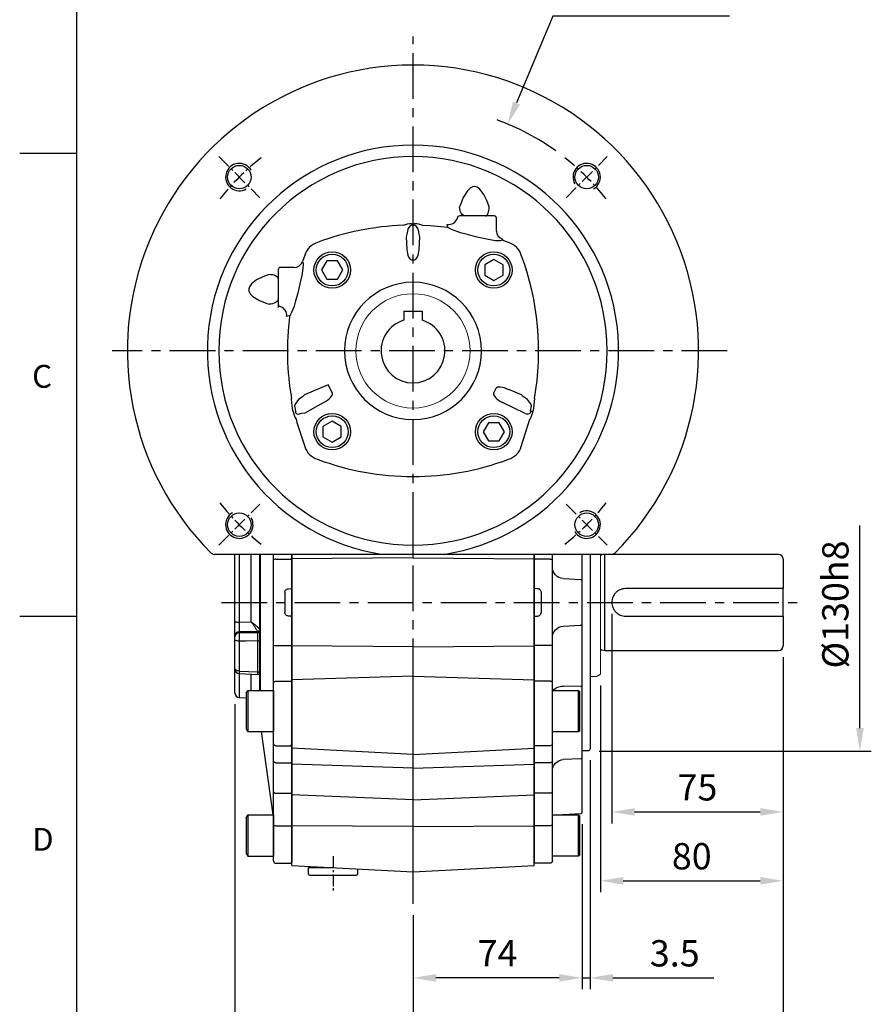
# Model space of a CAD drawing. Units: millimetres. Extents: x -35 to 1400, y -20 to 980.
# Drawn here: x -25 to 348, y 205 to 636 of the extents above; entities that cross this region are included whole.
import ezdxf
from ezdxf.enums import TextEntityAlignment as Align

# ---------------------------------------------------------------- set-up
doc = ezdxf.new("R2010")
doc.units = ezdxf.units.MM
doc.header["$LTSCALE"] = 2
doc.linetypes.add('CENTER', pattern=[2, 1.25, -0.25, 0.25, -0.25])
for name, color, linetype in [('CEN', 2, 'CENTER'), ('DIM', 3, 'Continuous'), ('MAIN', 7, 'Continuous'), ('THIN', 1, 'Continuous')]:
    doc.layers.add(name, color=color, linetype=linetype)
doc.styles.add('ATTDEF', font='txt')
doc.styles.get("Standard").update_dxf_attribs({"font": 'simplex.shx'})
doc.dimstyles.new('C', dxfattribs={"dimscale": 5, "dimtxt": 2.3, "dimasz": 2, "dimexe": 1, "dimexo": 1, "dimgap": 1, "dimtad": 1, "dimtoh": 1, "dimdec": 4, "dimdsep": 46, "dimtxsty": 'Standard', "dimcen": 0, "dimclrd": 256, "dimclre": 256, "dimclrt": 256, "dimadec": 0, "dimazin": 0, "dimtfac": 0.6, "dimtdec": 4, "dimtofl": 0, "dimtmove": 0, "dimatfit": 3, "dimfxl": 0, "dimtolj": 1, "dimarcsym": 0})
doc.dimstyles.new('L$0', dxfattribs={"dimscale": 5, "dimtxt": 2.3, "dimasz": 2, "dimexe": 1, "dimexo": 1, "dimgap": 1, "dimtad": 1, "dimdec": 5, "dimdsep": 46, "dimtxsty": 'Standard', "dimcen": 0, "dimclrd": 256, "dimclre": 256, "dimclrt": 256, "dimadec": 0, "dimazin": 0, "dimtfac": 0.6, "dimtdec": 5, "dimtmove": 0, "dimatfit": 3, "dimfxl": 0, "dimtolj": 1, "dimarcsym": 0})

# ---------------------------------------------------------------- blocks, each defined once
blk = doc.blocks.new('A$C4d9d5dd4')
at = {"layer": 'CEN', "ltscale": 8}
for p, q in [((96.67, 0), (96.67, 379.3)), ((12.84, 131.8), (268.39, 131.8))]:
    blk.add_line(p, q, dxfattribs=at)
at = {"layer": 'CEN', "ltscale": 2}
blk.add_line((61.67, 20.74), (61.67, 5.77), dxfattribs=at)
at = {"layer": 'MAIN'}
for p, q in [((96.67, 164.13), (96.67, 166.8)), ((96.67, 151.29), (96.67, 164.13)), ((43.67, 150.81), (43.67, 152.8)), ((96.67, 151.29), (43.67, 150.81)), ((43.67, 112.79), (43.67, 150.81)), ((96.67, 151.29), (149.67, 150.81)), ((149.67, 150.81), (149.67, 152.8)), ((149.67, 112.79), (149.67, 150.81)), ((96.67, 112.3), (43.67, 112.79)), ((43.67, 97.88), (43.67, 112.79)), ((96.67, 112.3), (149.67, 112.79)), ((96.67, 99.47), (96.67, 112.3)), ((149.67, 97.88), (149.67, 112.79)), ((96.67, 99.47), (43.67, 97.88)), ((96.67, 65.31), (96.67, 99.47)), ((96.67, 99.47), (149.67, 97.88)), ((43.67, 68.07), (43.67, 97.88)), ((149.67, 68.07), (149.67, 97.88)), ((96.67, 65.31), (43.67, 68.07)), ((43.67, 61.02), (43.67, 68.07)), ((96.67, 65.31), (149.67, 68.07)), ((96.67, 59.23), (96.67, 65.31)), ((149.67, 61.02), (149.67, 68.07)), ((96.67, 59.23), (43.67, 61.02)), ((43.67, 47.59), (43.67, 61.02)), ((96.67, 59.23), (149.67, 61.02)), ((149.67, 47.59), (149.67, 61.02)), ((96.67, 45.46), (96.67, 59.23)), ((96.67, 45.46), (43.67, 47.59)), ((43.67, 34.05), (43.67, 47.59)), ((96.67, 45.46), (149.67, 47.59)), ((149.67, 34.05), (149.67, 47.59)), ((96.67, 33.8), (96.67, 45.46)), ((96.67, 33.8), (43.67, 34.05)), ((43.67, 16.73), (43.67, 34.05)), ((96.67, 33.8), (149.67, 34.05)), ((96.67, 13.95), (96.67, 33.8)), ((149.67, 16.73), (149.67, 34.05)), ((43.67, 16.73), (96.67, 13.95)), ((50.92, 15.8), (50.92, 16.35)), ((50.92, 15.5), (51.22, 15.8)), ((50.92, 15.8), (61.67, 15.8)), ((50.92, 13), (50.92, 15.5)), ((51.42, 12.5), (50.92, 13)), ((72.42, 13), (71.92, 12.5)), ((72.42, 15.22), (72.42, 13)), ((96.67, 13.95), (149.67, 16.73)), ((51.42, 12.5), (71.92, 12.5))]:
    blk.add_line(p, q, dxfattribs=at)
blk = doc.blocks.new('A$Ce0c2850a')
at = {"layer": 'MAIN'}
for p, q in [((0, 135.07), (0, 50.07)), ((3.5, 130.11), (3.5, 135.07)), ((16.5, 132.73), (16.5, 135.07)), ((24.5, 135.07), (24.5, 132.82)), ((16.5, 95.4), (16.5, 132.73)), ((17.5, 132.91), (24, 132.91)), ((24.5, 132.82), (24, 132.91)), ((24.5, 132.82), (24.5, 120.07)), ((4, 124.09), (3.5, 123.54)), ((3.5, 104.6), (3.5, 123.54)), ((11.76, 124.5), (4, 124.09)), ((23.07, 120.05), (24, 120.1)), ((24.5, 120.07), (24, 120.1)), ((24.5, 119.54), (24.5, 118.07)), ((24.5, 118.07), (24.5, 110.07)), ((24, 108.04), (23.07, 108.09)), ((24.5, 108.07), (24, 108.04)), ((24.5, 110.07), (24.5, 108.59)), ((24.5, 108.07), (24.5, 95.32)), ((4, 104.04), (3.5, 104.6)), ((11.76, 103.64), (4, 104.04)), ((3.5, 77.62), (3.5, 98.03)), ((16.5, 79), (16.5, 95.4)), ((17.5, 95.23), (24, 95.23)), ((24, 95.23), (24.5, 95.32)), ((24.5, 95.32), (24.5, 79.29)), ((4, 77.33), (3.5, 77.62)), ((16.5, 52.34), (16.5, 79)), ((17.5, 79.58), (24, 79.58)), ((24, 79.58), (24.5, 79.29)), ((24.5, 79.29), (24.5, 51.84)), ((4, 77.33), (11.76, 77.36)), ((5.2, 75.52), (4.5, 75.12)), ((4.5, 57.93), (4.5, 75.12)), ((16.5, 75.52), (5.2, 75.52)), ((5.2, 75.52), (5.2, 57.52)), ((3.5, 62.43), (3.5, 67.09)), ((3.5, 46.26), (3.5, 62.43)), ((4.5, 57.93), (5.2, 57.52)), ((5.2, 57.52), (16.5, 57.52)), ((16.5, 44.58), (16.5, 52.34)), ((24, 51.34), (24.5, 51.84)), ((24.5, 51.84), (24.5, 44.26)), ((1, 49.07), (3.5, 49.07)), ((16.5, 50.14), (16.5, 50.14)), ((16.5, 50.14), (16.5, 50.14)), ((17.5, 51.34), (24, 51.34)), ((3.5, 46.26), (4, 45.71)), ((4, 45.71), (11.76, 45.3)), ((16.5, 31.39), (16.5, 44.58)), ((17.5, 43.94), (24, 43.94)), ((24, 43.94), (24.5, 44.26)), ((24.5, 44.26), (24.5, 31.01)), ((3.5, 31.57), (3.5, 38.16)), ((3.5, 22.1), (3.5, 31.57)), ((16.5, 16.5), (16.5, 31.39)), ((17.5, 30.63), (24, 30.63)), ((24, 30.63), (24.5, 31.01)), ((24.5, 31.01), (24.5, 16.45)), ((3.5, 22.1), (4, 21.54)), ((4, 21.54), (11.76, 21.14)), ((5.2, 21.11), (4.5, 20.7)), ((4.5, 3.51), (4.5, 20.7)), ((16.5, 21.11), (5.2, 21.11)), ((5.2, 21.11), (5.2, 3.11)), ((11.76, 21.14), (12.08, 21.11)), ((16.5, 1), (16.5, 16.5)), ((17.5, 16.41), (24, 16.41)), ((24, 16.41), (24.5, 16.45)), ((24.5, 16.45), (24.5, 0.5)), ((4.5, 3.51), (5.2, 3.11)), ((5.2, 3.11), (16.5, 3.11)), ((17.5, 0), (24, 0)), ((24, 0), (24.5, 0.5))]:
    blk.add_line(p, q, dxfattribs=at)
at = {"layer": 'MAIN', "flags": 128}
for points in [[(16.5, 79), (16.52, 79.12), (16.58, 79.22), (16.67, 79.32), (16.79, 79.41), (16.94, 79.48), (17.12, 79.53), (17.3, 79.57), (17.5, 79.58)], [(16.5, 44.58), (16.52, 44.45), (16.58, 44.33), (16.67, 44.22), (16.79, 44.12), (16.94, 44.04), (17.12, 43.98), (17.3, 43.95), (17.5, 43.94)]]:
    blk.add_lwpolyline(points, dxfattribs=at)
at = {"layer": 'MAIN'}
for centre, radius, start, end in [((11.5, 129.49), 5, 273, 0), ((17.26, 131.33), 1.59, 81.2519, 118.3595), ((11.5, 98.64), 5, 0, 87), ((17.26, 96.81), 1.59, 241.6405, 278.7481), ((12.12, 71.75), 5.62, 42.1834, 93.6135), ((17.5, 52.34), 0.998, 180.1126, 270.1122), ((1, 50.07), 1, 180, 270), ((11.5, 40.31), 5, 0, 87), ((17.4, 31.53), 0.907, 188.5761, 276.5549), ((17.25, 19.3), 2.9, 254.9967, 274.8987), ((17.5, 1), 1, 180, 270)]:
    blk.add_arc(centre, radius, start, end, dxfattribs=at)
blk.add_ellipse((76.41, 114.07), major_axis=(0, 109), ratio=0.504851, start_param=1.529965, end_param=1.611627, dxfattribs=at)
for points, knots in [([(3.5, 123.54), (3.5, 123.54), (3.5, 123.54), (3.5, 123.56), (3.5, 123.58), (3.5, 123.61), (3.5, 123.66), (3.5, 123.71), (3.5, 123.77), (3.5, 123.84), (3.5, 123.92), (3.5, 124.13), (3.5, 124.56), (3.5, 125.35), (3.5, 126.33), (3.5, 127.25), (3.5, 127.99), (3.5, 128.5), (3.5, 129.02), (3.5, 129.56), (3.5, 129.93), (3.5, 130.11)], [0, 0, 0, 0, 0.024992, 0.049914, 0.074796, 0.099666, 0.124552, 0.149485, 0.174492, 0.199603, 0.224844, 0.250245, 0.375577, 0.500137, 0.624598, 0.749988, 0.800573, 0.850638, 0.900411, 0.950121, 1, 1, 1, 1]), ([(21.43, 118.52), (21.44, 118.73), (21.49, 118.93), (21.67, 119.3), (21.8, 119.46), (22.11, 119.74), (22.28, 119.84), (22.67, 120), (22.87, 120.04), (23.07, 120.05)], [0, 0, 0, 0, 0.25, 0.25, 0.5, 0.5, 0.75, 0.75, 1, 1, 1, 1]), ([(24.5, 120.07), (24.5, 120.04), (24.5, 119.97), (24.5, 119.84), (24.5, 119.72), (24.5, 119.63), (24.5, 119.6), (24.5, 119.58)], [0, 0, 0, 0, 0.166673, 0.328541, 0.66659, 0.840586, 1, 1, 1, 1]), ([(23.07, 108.09), (22.87, 108.1), (22.66, 108.14), (22.28, 108.3), (22.1, 108.4), (21.8, 108.68), (21.67, 108.84), (21.53, 109.12), (21.5, 109.22), (21.45, 109.41), (21.43, 109.52), (21.43, 109.62)], [0, 0, 0, 0, 0.25, 0.25, 0.5, 0.5, 0.75, 0.75, 0.875, 0.875, 1, 1, 1, 1]), ([(24.5, 108.59), (24.5, 108.59), (24.5, 108.59), (24.5, 108.58), (24.5, 108.56), (24.5, 108.53), (24.5, 108.49), (24.5, 108.42), (24.5, 108.33), (24.5, 108.2), (24.5, 108.11), (24.5, 108.07)], [0, 0, 0, 0, 0.083814, 0.165196, 0.245828, 0.327439, 0.411697, 0.500119, 0.671467, 0.833493, 1, 1, 1, 1]), ([(3.5, 98.03), (3.5, 98.12), (3.5, 98.3), (3.5, 98.58), (3.5, 98.85), (3.5, 99.11), (3.5, 99.38), (3.5, 99.64), (3.5, 99.9), (3.5, 100.15), (3.5, 100.4), (3.5, 100.97), (3.5, 101.81), (3.5, 102.79), (3.5, 103.58), (3.5, 104.04), (3.5, 104.3), (3.5, 104.43), (3.5, 104.53), (3.5, 104.59), (3.5, 104.59), (3.5, 104.6)], [0, 0, 0, 0, 0.024992, 0.049914, 0.074796, 0.099666, 0.124552, 0.149485, 0.174492, 0.199603, 0.224844, 0.250245, 0.375577, 0.500137, 0.624598, 0.749988, 0.800573, 0.850638, 0.900411, 0.950121, 1, 1, 1, 1]), ([(3.5, 67.09), (3.5, 67.16), (3.5, 67.3), (3.5, 67.51), (3.5, 67.72), (3.5, 67.95), (3.5, 68.18), (3.5, 68.41), (3.5, 68.65), (3.5, 68.9), (3.5, 69.15), (3.5, 69.75), (3.5, 70.73), (3.5, 72.14), (3.5, 73.57), (3.5, 74.71), (3.5, 75.54), (3.5, 76.09), (3.5, 76.61), (3.5, 77.13), (3.5, 77.45), (3.5, 77.62)], [0, 0, 0, 0, 0.024992, 0.049914, 0.074796, 0.099666, 0.124552, 0.149485, 0.174492, 0.199603, 0.224844, 0.250245, 0.375577, 0.500137, 0.624598, 0.749988, 0.800573, 0.850638, 0.900411, 0.950121, 1, 1, 1, 1]), ([(3.5, 38.16), (3.5, 38.64), (3.5, 39.59), (3.5, 40.98), (3.5, 42.29), (3.5, 43.49), (3.5, 44.53), (3.5, 45.39), (3.5, 45.98), (3.5, 46.19), (3.5, 46.26)], [0, 0, 0, 0, 0.132475, 0.266169, 0.399628, 0.532265, 0.664797, 0.798318, 0.931888, 1, 1, 1, 1])]:
    blk.add_open_spline(points, degree=3, knots=knots, dxfattribs=at)
blk = doc.blocks.new('GJA420')
at = {"color": 0}
for p, q in [((0, 0), (0, 192)), ((0, 115.5), (-5, 115.5)), ((0, 75), (-5, 75))]:
    blk.add_line(p, q, dxfattribs=at)
for s, p in [('C', (-3.908, 95)), ('D', (-3.908, 54.5))]:
    blk.add_text(s, height=2, dxfattribs=at).set_placement(p)
at = {"color": 4, "style": 'ATTDEF'}
blk.add_attdef('料號', text='', height=2.5, dxfattribs=at).set_placement((120.5, 3), align=Align.MIDDLE_LEFT)
for tag, p in [('比例', (200.5, 3)), ('版本', (236.5, 3))]:
    blk.add_attdef(tag, text='', height=2.5, dxfattribs=at).set_placement(p, align=Align.MIDDLE_CENTER)
blk = doc.blocks.new('BM12A')
at = {"layer": 'MAIN'}
for p, q in [((-12, 7.78), (-11.3, 8.99)), ((-11.3, 8.99), (-11.3, -8.99)), ((-11.3, 8.99), (0, 8.99)), ((0, 8.99), (0, -8.99)), ((-12, 7.78), (-12, -7.8)), ((-12, -7.8), (-11.3, -9.01)), ((-11.3, -8.99), (0, -8.99))]:
    blk.add_line(p, q, dxfattribs=at)
blk = doc.blocks.new('A$C4561c329')
at = {"layer": 'MAIN'}
for p, q in [((0, 105.83), (0, 135.07)), ((1.93, 135.07), (1.93, 105.41)), ((7.17, 105.49), (7.17, 135.07)), ((11.03, 114.07), (11.03, 135.07)), ((11.06, 135.07), (11.06, 114.07)), ((17, 132.73), (17, 135.07)), ((25, 135.07), (25, 132.82)), ((17, 95.4), (17, 132.73)), ((18, 132.91), (24.5, 132.91)), ((25, 132.82), (24.5, 132.91)), ((25, 132.82), (25, 120.07)), ((23.57, 120.05), (24.5, 120.1)), ((24.5, 120.1), (25, 120.07)), ((25, 119.54), (25, 118.07)), ((25, 118.07), (25, 110.07)), ((11.03, 75.51), (11.03, 114.07)), ((11.06, 114.07), (11.06, 75.51)), ((24.5, 108.04), (23.57, 108.09)), ((24.5, 108.04), (25, 108.07)), ((25, 110.07), (25, 108.59)), ((25, 108.07), (25, 95.32)), ((1.93, 105.41), (7.17, 105.49)), ((0, 99.05), (0, 99.39)), ((1.93, 101.12), (1.93, 100.78)), ((0, 85.31), (0, 97.83)), ((1.93, 97.12), (1.93, 84.05)), ((10.06, 83.67), (10.06, 97.26)), ((17, 79), (17, 95.4)), ((18, 95.23), (24.5, 95.23)), ((24.5, 95.23), (25, 95.32)), ((25, 95.32), (25, 79.29)), ((0, 84.67), (0, 84.79)), ((0, 74.5), (0, 84.67)), ((1.91, 82.95), (10.07, 82.58)), ((1.93, 82.93), (1.93, 72.5)), ((7.17, 75.51), (7.17, 82.71)), ((17, 52.34), (17, 79)), ((18, 79.58), (24.5, 79.58)), ((24.5, 79.58), (25, 79.29)), ((25, 79.29), (25, 51.84)), ((1.93, 72.5), (5, 72.39)), ((11.59, 57.53), (16.71, 21.1)), ((17, 44.58), (17, 52.34)), ((24.5, 51.34), (25, 51.84)), ((25, 51.84), (25, 44.26)), ((18, 51.34), (24.5, 51.34)), ((17, 31.39), (17, 44.58)), ((18, 43.94), (24.5, 43.94)), ((24.5, 43.94), (25, 44.26)), ((25, 44.26), (25, 31.01)), ((17, 16.5), (17, 31.39)), ((18, 30.63), (24.5, 30.63)), ((24.5, 30.63), (25, 31.01)), ((25, 31.01), (25, 16.45)), ((17, 1), (17, 16.5)), ((18, 16.41), (24.5, 16.41)), ((24.5, 16.41), (25, 16.45)), ((25, 16.45), (25, 0.5)), ((24.5, 0), (25, 0.5)), ((18, 0), (24.5, 0))]:
    blk.add_line(p, q, dxfattribs=at)
at = {"layer": 'MAIN', "flags": 128}
for points in [[(9.97, 101.26), (5.43, 101.18), (1.93, 101.12)], [(1.93, 100.78), (5.58, 100.84), (10.06, 100.91)], [(1.93, 97.12), (1.55, 97.14), (1.19, 97.18), (0.85, 97.25), (0.56, 97.34), (0.32, 97.44), (0.15, 97.57), (0.04, 97.7), (0, 97.83)], [(10.06, 97.26), (5.03, 97.17), (1.93, 97.12)], [(10.06, 97.26), (10.25, 97.25), (10.43, 97.23), (10.6, 97.2), (10.75, 97.15), (10.87, 97.1), (10.95, 97.04), (11.01, 96.98), (11.03, 96.91)], [(1.93, 84.05), (1.55, 84.08), (1.19, 84.16), (0.85, 84.28), (0.56, 84.44), (0.32, 84.63), (0.15, 84.84), (0.04, 85.07), (0, 85.31)], [(1.93, 84.05), (5.99, 83.86), (10.06, 83.67)], [(10.06, 83.67), (10.25, 83.66), (10.43, 83.62), (10.6, 83.56), (10.75, 83.48), (10.87, 83.38), (10.95, 83.28), (11.01, 83.16), (11.03, 83.04)], [(17, 79), (17.02, 79.12), (17.08, 79.22), (17.17, 79.32), (17.29, 79.41), (17.44, 79.48), (17.62, 79.53), (17.8, 79.57), (18, 79.58)], [(18, 43.94), (17.8, 43.95), (17.62, 43.98), (17.44, 44.04), (17.29, 44.12), (17.17, 44.22), (17.08, 44.33), (17.02, 44.45), (17, 44.58)]]:
    blk.add_lwpolyline(points, dxfattribs=at)
at = {"layer": 'MAIN'}
for centre, radius, start, end in [((17.76, 131.33), 1.59, 81.2519, 118.3595), ((1.48, 108.02), 2.64, 235.9032, 279.757), ((1.86, 99.25), 1.87, 87.9914, 175.7799), ((1.86, 98.92), 1.87, 87.9914, 175.7799), ((9.83, 102.33), 1.08, 277.328, 352.5827), ((10.08, 101.86), 0.948, 268.8089, 355.3825), ((10.1, 101.81), 0.931, 267.7506, 355.4539), ((17.76, 96.81), 1.59, 241.6405, 278.7481), ((2, 84.94), 2, 179.9972, 267.1819), ((1.22, 84.69), 1.22, 180.943, 221.1432), ((10.03, 81.58), 1, 0.0232, 87.898), ((2, 74.5), 2, 180, 268), ((18, 52.34), 0.998, 180.1126, 270.1122), ((17.9, 31.53), 0.907, 188.5761, 276.5549), ((17.75, 19.3), 2.9, 254.9967, 274.8987), ((18, 1), 1, 180, 270)]:
    blk.add_arc(centre, radius, start, end, dxfattribs=at)
blk.add_ellipse((76.91, 114.07), major_axis=(0, 109), ratio=0.504851, start_param=1.529965, end_param=1.611627, dxfattribs=at)
for points, knots in [([(21.93, 118.52), (21.94, 118.73), (21.99, 118.93), (22.17, 119.3), (22.3, 119.46), (22.61, 119.74), (22.78, 119.84), (23.17, 120), (23.37, 120.04), (23.57, 120.05)], [0, 0, 0, 0, 0.25, 0.25, 0.5, 0.5, 0.75, 0.75, 1, 1, 1, 1]), ([(25, 120.07), (25, 120.04), (25, 119.97), (25, 119.84), (25, 119.72), (25, 119.63), (25, 119.6), (25, 119.58)], [0, 0, 0, 0, 0.165911, 0.327452, 0.666636, 0.841527, 1, 1, 1, 1]), ([(23.57, 108.09), (23.37, 108.1), (23.16, 108.14), (22.78, 108.3), (22.6, 108.4), (22.3, 108.68), (22.17, 108.84), (22.03, 109.12), (22, 109.22), (21.95, 109.41), (21.93, 109.52), (21.93, 109.62)], [0, 0, 0, 0, 0.25, 0.25, 0.5, 0.5, 0.75, 0.75, 0.875, 0.875, 1, 1, 1, 1]), ([(25, 108.59), (25, 108.59), (25, 108.59), (25, 108.58), (25, 108.56), (25, 108.53), (25, 108.49), (25, 108.42), (25, 108.33), (25, 108.2), (25, 108.11), (25, 108.07)], [0, 0, 0, 0, 0.083401, 0.164494, 0.245001, 0.326679, 0.411213, 0.500125, 0.672242, 0.834205, 1, 1, 1, 1]), ([(0, 99.39), (0, 99.54), (0, 99.72), (0, 100.12), (0, 100.34), (0, 100.81), (0, 101.05), (0, 101.58), (0, 101.86), (0, 102.43), (0, 102.73), (0, 103.33), (0, 103.64), (0, 104.58), (0, 105.21), (0, 105.83)], [0, 0, 0, 0, 0.125, 0.125, 0.25, 0.25, 0.375, 0.375, 0.5, 0.5, 0.625, 0.625, 0.75, 0.75, 1, 1, 1, 1]), ([(1.93, 105.41), (1.92, 105), (1.92, 104.58), (1.92, 103.95), (1.92, 103.75), (1.91, 103.34), (1.91, 103.15), (1.91, 102.76), (1.91, 102.58), (1.92, 102.23), (1.92, 102.06), (1.92, 101.75), (1.92, 101.61), (1.93, 101.34), (1.93, 101.22), (1.93, 101.12)], [0, 0, 0, 0, 0.25, 0.25, 0.375, 0.375, 0.5, 0.5, 0.625, 0.625, 0.75, 0.75, 0.875, 0.875, 1, 1, 1, 1]), ([(10.9, 102.19), (10.84, 102.29), (10.76, 102.41), (10.57, 102.65), (10.45, 102.78), (10.2, 103.05), (10.06, 103.19), (9.76, 103.48), (9.6, 103.62), (9.09, 104.06), (8.73, 104.35), (8.16, 104.79), (7.96, 104.93), (7.67, 105.14), (7.57, 105.22), (7.37, 105.35), (7.27, 105.42), (7.17, 105.49)], [0, 0, 0, 0, 0.125, 0.125, 0.25, 0.25, 0.375, 0.375, 0.5, 0.5, 0.75, 0.75, 0.875, 0.875, 0.9375, 0.9375, 1, 1, 1, 1]), ([(9.97, 101.26), (9.92, 101.38), (9.86, 101.51), (9.72, 101.8), (9.64, 101.96), (9.45, 102.3), (9.34, 102.47), (9.12, 102.83), (9, 103.02), (8.61, 103.58), (8.34, 103.96), (7.91, 104.54), (7.77, 104.73), (7.54, 105.02), (7.47, 105.12), (7.32, 105.3), (7.24, 105.4), (7.17, 105.49)], [0, 0, 0, 0, 0.125, 0.125, 0.25, 0.25, 0.375, 0.375, 0.5, 0.5, 0.75, 0.75, 0.875, 0.875, 0.9375, 0.9375, 1, 1, 1, 1]), ([(0, 97.83), (0, 97.94), (0, 98.06), (0, 98.3), (0, 98.41), (0, 98.75), (0, 98.94), (0, 99.05)], [0, 0, 0, 0, 0.25, 0.25, 0.5, 0.5, 1, 1, 1, 1]), ([(1.93, 100.78), (1.93, 100.7), (1.92, 100.59), (1.92, 100.37), (1.92, 100.24), (1.91, 99.97), (1.91, 99.82), (1.91, 99.52), (1.91, 99.36), (1.91, 99.02), (1.91, 98.85), (1.91, 98.51), (1.91, 98.33), (1.92, 97.8), (1.92, 97.45), (1.93, 97.12)], [0, 0, 0, 0, 0.125, 0.125, 0.25, 0.25, 0.375, 0.375, 0.5, 0.5, 0.625, 0.625, 0.75, 0.75, 1, 1, 1, 1]), ([(10.06, 97.26), (10.07, 97.59), (10.07, 97.93), (10.07, 98.63), (10.07, 98.97), (10.07, 99.47), (10.07, 99.62), (10.07, 99.93), (10.07, 100.07), (10.07, 100.48), (10.07, 100.7), (10.06, 100.88)], [0, 0, 0, 0, 0.25, 0.25, 0.5, 0.5, 0.625, 0.625, 0.75, 0.75, 1, 1, 1, 1]), ([(0, 84.96), (0, 84.96), (0, 84.95), (0, 85.05), (0, 85.2), (0, 85.3), (0, 85.31)], [0, 0, 0, 0, 0.169225, 0.549428, 0.929598, 1, 1, 1, 1]), ([(1.93, 84.05), (1.93, 84), (1.92, 83.7), (1.91, 83.26), (1.91, 82.95), (1.91, 82.98), (1.91, 82.99)], [0, 0, 0, 0, 0.070078, 0.448565, 0.82715, 1, 1, 1, 1]), ([(10.07, 82.62), (10.07, 82.61), (10.07, 82.59), (10.07, 82.92), (10.07, 83.41), (10.06, 83.67)], [0, 0, 0, 0, 0.191531, 0.573873, 1, 1, 1, 1])]:
    blk.add_open_spline(points, degree=3, knots=knots, dxfattribs=at)
for points in [[(10.06, 100.91), (10.06, 101.03), (10.02, 101.14), (9.97, 101.26)], [(10.06, 100.88), (10.06, 100.89), (10.06, 100.9), (10.06, 100.91)], [(10.9, 102.19), (10.98, 102.06), (11.02, 101.92), (11.03, 101.78)]]:
    blk.add_open_spline(points, degree=3, dxfattribs=at)
for p in [(17, 66.52), (17, 12.11)]:
    blk.add_blockref('BM12A', p, dxfattribs=at)
blk = doc.blocks.new('A$C3FE74B50')
at = {"layer": 'MAIN', "lineweight": 15}
for p, q in [((-80, 21), (-80, -31.4)), ((-81.73, -32.4), (-84.5, -32.4)), ((-80, -31.4), (-81.73, -32.4))]:
    blk.add_line(p, q, dxfattribs=at)
at = {"layer": 'MAIN'}
for p, q in [((-78, 21), (-79.36, 20.81)), ((-2, 21), (-78, 21)), ((-78, -21), (-78, 21)), ((0, 19), (0, 6)), ((-1, 6), (-69, 6)), ((0, -6), (0, 6)), ((-69, -6), (-1, -6)), ((0, -6), (0, -19)), ((-79.36, -20.81), (-78, -21)), ((-78, -21), (-2, -21))]:
    blk.add_line(p, q, dxfattribs=at)
for centre, radius, start, end in [((-79.47, 21.6), 0.8, 228.6976, 278), ((-2, 19), 2, 0, 90), ((-79.47, -21.6), 0.8, 82, 131.3024), ((-2, -19), 2, 270, 0)]:
    blk.add_arc(centre, radius, start, end, dxfattribs=at)
for points, knots in [([(-69, 6), (-69.4, 6), (-69.79, 5.96), (-70.37, 5.85), (-70.56, 5.8), (-70.94, 5.68), (-71.12, 5.62), (-71.67, 5.39), (-72.01, 5.2), (-72.5, 4.88), (-72.66, 4.76), (-72.96, 4.51), (-73.1, 4.38), (-73.52, 3.97), (-73.77, 3.67), (-74.2, 3.01), (-74.39, 2.67), (-74.61, 2.13), (-74.68, 1.94), (-74.8, 1.56), (-74.84, 1.37), (-74.96, 0.79), (-75, 0.4), (-75, -0.39), (-74.96, -0.79), (-74.81, -1.56), (-74.69, -1.93), (-74.47, -2.48), (-74.38, -2.66), (-74.2, -3.01), (-74.1, -3.17), (-73.88, -3.5), (-73.76, -3.65), (-73.52, -3.96), (-73.38, -4.1), (-72.97, -4.52), (-72.67, -4.77), (-72.02, -5.2), (-71.67, -5.39), (-70.94, -5.69), (-70.57, -5.8), (-69.8, -5.96), (-69.4, -6), (-69, -6)], [0, 0, 0, 0, 0.0625, 0.0625, 0.09375, 0.09375, 0.125, 0.125, 0.1875, 0.1875, 0.21875, 0.21875, 0.25, 0.25, 0.3125, 0.3125, 0.375, 0.375, 0.40625, 0.40625, 0.4375, 0.4375, 0.5, 0.5, 0.5625, 0.5625, 0.625, 0.625, 0.65625, 0.65625, 0.6875, 0.6875, 0.71875, 0.71875, 0.75, 0.75, 0.8125, 0.8125, 0.875, 0.875, 0.9375, 0.9375, 1, 1, 1, 1]), ([(0, 6), (0, 6), (-0.02, 6), (-0.12, 6), (-0.19, 6), (-0.47, 6), (-0.73, 6), (-1, 6)], [0, 0, 0, 0, 0.25, 0.25, 0.5, 0.5, 1, 1, 1, 1]), ([(-1, -6), (-0.86, -6), (-0.73, -6), (-0.49, -6), (-0.38, -6), (-0.19, -6), (-0.12, -6), (-0.03, -6), (0, -6), (0, -6)], [0, 0, 0, 0, 0.25, 0.25, 0.5, 0.5, 0.75, 0.75, 1, 1, 1, 1])]:
    blk.add_open_spline(points, degree=3, knots=knots, dxfattribs=at)
blk = doc.blocks.new('*D30')
at = {"layer": 'Defpoints', "color": 0}
for p in [(221.14, 289.16), (147.14, 249.34), (147.14, 216.9)]:
    blk.add_point(p, dxfattribs=at)
at = {"layer": 'DIM', "lineweight": -2}
for p, q in [((221.14, 284.16), (221.14, 211.9)), ((147.14, 244.34), (147.14, 211.9)), ((211.14, 216.9), (157.14, 216.9))]:
    blk.add_line(p, q, dxfattribs=at)
at = {"layer": 'DIM'}
for points in [[(157.14, 218.57), (157.14, 215.24), (147.14, 216.9)], [(211.14, 218.57), (211.14, 215.24), (221.14, 216.9)]]:
    blk.add_solid(points, dxfattribs=at)
at = {"layer": 'DIM', "insert": (184.14, 227.65), "char_height": 11.5, "attachment_point": 5}
blk.add_mtext('\\A1;74', dxfattribs=at)
blk = doc.blocks.new('*D31')
at = {"layer": 'Defpoints', "color": 0}
for p in [(224.64, 317.13), (221.14, 289.16), (224.64, 216.9)]:
    blk.add_point(p, dxfattribs=at)
at = {"layer": 'DIM', "lineweight": -2}
for p, q in [((224.64, 312.13), (224.64, 211.9)), ((221.14, 284.16), (221.14, 211.9)), ((211.14, 216.9), (201.14, 216.9)), ((221.14, 216.9), (224.64, 216.9)), ((234.64, 216.9), (278.74, 216.9))]:
    blk.add_line(p, q, dxfattribs=at)
at = {"layer": 'DIM'}
for points in [[(211.14, 218.57), (211.14, 215.24), (221.14, 216.9)], [(234.64, 218.57), (234.64, 215.24), (224.64, 216.9)]]:
    blk.add_solid(points, dxfattribs=at)
at = {"layer": 'DIM', "insert": (261.69, 227.65), "char_height": 11.5, "attachment_point": 5}
blk.add_mtext('\\A1;3.5', dxfattribs=at)
blk = doc.blocks.new('*D32')
at = {"layer": 'Defpoints', "color": 0}
for p in [(309.14, 362.13), (147.14, 249.34), (147.14, 179.39)]:
    blk.add_point(p, dxfattribs=at)
at = {"layer": 'DIM', "lineweight": -2}
for p, q in [((309.14, 357.13), (309.14, 174.39)), ((147.14, 244.34), (147.14, 174.39)), ((299.14, 179.39), (157.14, 179.39))]:
    blk.add_line(p, q, dxfattribs=at)
at = {"layer": 'DIM'}
for points in [[(157.14, 181.06), (157.14, 177.73), (147.14, 179.39)], [(299.14, 181.06), (299.14, 177.73), (309.14, 179.39)]]:
    blk.add_solid(points, dxfattribs=at)
at = {"layer": 'DIM', "insert": (228.14, 190.14), "char_height": 11.5, "attachment_point": 5}
blk.add_mtext('\\A1;162', dxfattribs=at)
blk = doc.blocks.new('*D33')
at = {"layer": 'Defpoints', "color": 0}
for p in [(309.14, 362.13), (69.14, 341.57), (69.14, 136.35)]:
    blk.add_point(p, dxfattribs=at)
at = {"layer": 'DIM', "lineweight": -2}
for p, q in [((309.14, 357.13), (309.14, 131.35)), ((69.14, 336.57), (69.14, 131.35)), ((299.14, 136.35), (79.14, 136.35))]:
    blk.add_line(p, q, dxfattribs=at)
at = {"layer": 'DIM'}
for points in [[(79.14, 138.02), (79.14, 134.68), (69.14, 136.35)], [(299.14, 138.02), (299.14, 134.68), (309.14, 136.35)]]:
    blk.add_solid(points, dxfattribs=at)
at = {"layer": 'DIM', "insert": (189.14, 147.1), "char_height": 11.5, "attachment_point": 5}
blk.add_mtext('\\A1;240', dxfattribs=at)
blk = doc.blocks.new('*D34')
at = {"layer": 'Defpoints', "color": 0}
for p in [(234.14, 381.13), (309.14, 362.13), (309.14, 289.49)]:
    blk.add_point(p, dxfattribs=at)
at = {"layer": 'DIM', "lineweight": -2}
for p, q in [((234.14, 376.13), (234.14, 284.49)), ((309.14, 357.13), (309.14, 284.49)), ((244.14, 289.49), (299.14, 289.49))]:
    blk.add_line(p, q, dxfattribs=at)
at = {"layer": 'DIM'}
for points in [[(244.14, 291.15), (244.14, 287.82), (234.14, 289.49)], [(299.14, 291.15), (299.14, 287.82), (309.14, 289.49)]]:
    blk.add_solid(points, dxfattribs=at)
at = {"layer": 'DIM', "insert": (271.64, 300.24), "char_height": 11.5, "attachment_point": 5}
blk.add_mtext('\\A1;75', dxfattribs=at)
blk = doc.blocks.new('*D35')
at = {"layer": 'Defpoints', "color": 0}
for p in [(309.14, 362.13), (229.14, 349.73), (309.14, 259.36)]:
    blk.add_point(p, dxfattribs=at)
at = {"layer": 'DIM', "lineweight": -2}
for p, q in [((309.14, 357.13), (309.14, 254.36)), ((229.14, 344.73), (229.14, 254.36)), ((239.14, 259.36), (299.14, 259.36))]:
    blk.add_line(p, q, dxfattribs=at)
at = {"layer": 'DIM'}
for points in [[(239.14, 261.02), (239.14, 257.69), (229.14, 259.36)], [(299.14, 261.02), (299.14, 257.69), (309.14, 259.36)]]:
    blk.add_solid(points, dxfattribs=at)
at = {"layer": 'DIM', "insert": (269.14, 270.11), "char_height": 11.5, "attachment_point": 5}
blk.add_mtext('\\A1;80', dxfattribs=at)
blk = doc.blocks.new('*D36')
at = {"layer": 'Defpoints', "color": 0}
for p in [(322.26, 446.13), (342.72, 446.13), (223.64, 316.13)]:
    blk.add_point(p, dxfattribs=at)
at = {"layer": 'DIM', "lineweight": -2}
for p, q in [((342.72, 326.13), (342.72, 414.79)), ((228.64, 316.13), (347.72, 316.13))]:
    blk.add_line(p, q, dxfattribs=at)
at = {"layer": 'DIM'}
blk.add_solid([(341.06, 326.13), (344.39, 326.13), (342.72, 316.13)], dxfattribs=at)
at = {"layer": 'DIM', "insert": (331.97, 380.22), "char_height": 11.5, "attachment_point": 5, "rotation": 90}
blk.add_mtext('\\A1;%%C130h8', dxfattribs=at)
blk = doc.blocks.new('_None')
blk = doc.blocks.new('BM10')
at = {"layer": 'MAIN'}
blk.add_lwpolyline([(-3.94, -2.31), (0.06, -4.62), (4.06, -2.31), (4.06, 2.31), (0.06, 4.62), (-3.94, 2.31)], close=True, dxfattribs=at)
for radius in [8, 6.96]:
    blk.add_circle((0, 0), radius, dxfattribs=at)
blk = doc.blocks.new('*U45')
at = {"layer": 'DIM'}
blk.add_blockref('BM10', (0, 0), dxfattribs=at)
blk = doc.blocks.new('*U46')
at = {"layer": 'MAIN', "color": 0, "linetype": 'ByBlock', "lineweight": -2}
for p, rotation in [((259.69, 456.67), 90), ((259.69, 385.96), 180), ((330.41, 385.96), 270)]:
    blk.add_blockref('*U45', p, dxfattribs=dict(at, rotation=rotation))
blk.add_blockref('*U45', (330.41, 456.67), dxfattribs=at)
blk = doc.blocks.new('M12')
at = {"layer": 'MAIN'}
blk.add_circle((0, 0), 5.12, dxfattribs=at)
at = {"layer": 'THIN'}
blk.add_arc((0, 0), 6, 300, 210.1471, dxfattribs=at)
blk = doc.blocks.new('*U43')
at = {"layer": 'CEN'}
blk.add_blockref('M12', (0, -0.4), dxfattribs=at)
blk = doc.blocks.new('*U44')
at = {"layer": 'MAIN', "color": 0, "linetype": 'ByBlock', "lineweight": -2}
for p, rotation in [((866.76, 491.68), 90), ((867.16, 339.25), 180), ((1019.59, 339.65), 270)]:
    blk.add_blockref('*U43', p, dxfattribs=dict(at, rotation=rotation))
blk.add_blockref('*U43', (1019.19, 492.08), dxfattribs=at)
blk = doc.blocks.new('6D1100AD100-1正視')
at = {"layer": 'CEN', "ltscale": 2.5}
for p, q in [((858.15, 500.68), (876.17, 482.67)), ((1010.18, 482.67), (1028.2, 500.68)), ((858.15, 330.64), (876.17, 348.66)), ((1010.18, 348.66), (1028.2, 330.64))]:
    blk.add_line(p, q, dxfattribs=at)
for start, end in [(128.2057, 141.7943), (38.2057, 51.7943), (218.2057, 231.7943), (308.2057, 321.7943)]:
    blk.add_arc((943.17, 415.66), 107.5, start, end, dxfattribs=at)
at = {"layer": 'MAIN'}
for p, q in [((963.91, 479.58), (963.56, 478.66)), ((974.82, 474.66), (963.58, 474.66)), ((978.72, 474.66), (974.82, 474.66)), ((979.71, 473.72), (979.67, 473.66)), ((942.49, 471.29), (943.86, 471.29)), ((943.84, 470.59), (942.51, 470.59)), ((958.47, 469.66), (958.17, 470.96)), ((979.67, 468.09), (979.67, 473.66)), ((940.51, 466.78), (940.17, 465.58)), ((940.17, 465.58), (940.51, 460.06)), ((946.17, 465.58), (945.83, 466.78)), ((945.83, 460.06), (946.17, 465.58)), ((982.33, 464.51), (982.25, 464.07)), ((985.02, 463.07), (982.25, 464.07)), ((895.77, 457.51), (894.77, 454.74)), ((942.51, 455.54), (943.84, 455.54)), ((884.17, 451.21), (884.17, 447.31)), ((890.75, 452.16), (885.17, 452.16)), ((891.07, 452.11), (890.75, 452.16)), ((884.17, 447.31), (884.17, 438.49)), ((879.26, 436.4), (880.17, 436.05)), ((884.17, 438.49), (884.17, 434.67)), ((889.17, 430.96), (887.87, 430.66)), ((906.11, 400.77), (895.7, 396.39)), ((907.88, 397.15), (906.11, 400.77)), ((895.7, 396.39), (894.76, 395.56)), ((979.49, 399.25), (978.47, 397.15)), ((990.65, 396.39), (985.16, 398.7)), ((991.59, 395.56), (990.65, 396.39)), ((890.65, 389.43), (890.24, 391.9)), ((895.96, 388.54), (903.95, 393.02)), ((991.97, 388.35), (982.39, 393.02)), ((996.11, 391.9), (995.7, 389.43)), ((891.33, 391.67), (891.7, 389.26)), ((894.37, 388.35), (895.96, 388.54)), ((994.64, 389.26), (995.02, 391.67)), ((990.58, 373.82), (994.37, 385.84)), ((924.2, 326.66), (856.22, 326.66)), ((929.79, 326.66), (924.2, 326.66)), ((956.55, 326.66), (929.79, 326.66)), ((962.15, 326.66), (956.55, 326.66)), ((1030.12, 326.66), (962.15, 326.66))]:
    blk.add_line(p, q, dxfattribs=at)
at = {"layer": 'MAIN', "flags": 128}
for points in [[(976.53, 478.66), (975.5, 481.44), (974.18, 484.1), (972.45, 486.41), (971.22, 487.29), (970.25, 487.56), (969.26, 487.46), (968.15, 486.89), (966.96, 485.71), (965.18, 482.78), (963.91, 479.58)], [(966, 474.66), (965.52, 474.74), (965.07, 474.97), (964.64, 475.34), (964.28, 475.83), (963.97, 476.44), (963.75, 477.13), (963.61, 477.88), (963.56, 478.66)], [(974.82, 474.66), (975.15, 474.74), (975.48, 474.97), (975.77, 475.34), (976.03, 475.83), (976.25, 476.44), (976.4, 477.13), (976.5, 477.88), (976.53, 478.66)], [(942.51, 470.59), (942.37, 470.57), (942.22, 470.52), (941.98, 470.36), (941.41, 469.67), (941.09, 469.12)], [(945.25, 469.12), (944.65, 470.06), (944.33, 470.39), (944.17, 470.49), (944.01, 470.56), (943.88, 470.59), (943.84, 470.59)], [(958.47, 469.66), (950.62, 470.41), (947.49, 470.57)], [(982.25, 464.07), (981.25, 463.72), (979.15, 463.83), (976.18, 464.33), (972.52, 465.13), (970.5, 465.61), (968.48, 466.12), (966.45, 466.66), (964.54, 467.2), (962.77, 467.74), (961.24, 468.27), (959.98, 468.78), (959.03, 469.26), (958.47, 469.66)], [(941.09, 469.12), (940.95, 468.82), (940.51, 466.78)], [(945.83, 466.78), (945.73, 467.66), (945.25, 469.12)], [(894.77, 454.74), (895.12, 453.74), (895.01, 451.64), (894.51, 448.67), (893.71, 445.01), (893.22, 442.99), (892.71, 440.97), (892.17, 438.94), (891.63, 437.03), (891.09, 435.26), (890.57, 433.73), (890.06, 432.47), (889.58, 431.52), (889.17, 430.96)], [(880.17, 449.02), (877.39, 447.98), (874.73, 446.67), (872.43, 444.94), (871.55, 443.71), (871.27, 442.74), (871.37, 441.74), (871.94, 440.64), (873.13, 439.45), (876.05, 437.67), (879.26, 436.4)], [(884.17, 447.31), (884.1, 447.64), (883.87, 447.96), (883.5, 448.26), (883, 448.52), (882.4, 448.73), (881.7, 448.89), (880.95, 448.99), (880.17, 449.02)], [(884.17, 438.49), (884.1, 438.01), (883.87, 437.55), (883.5, 437.13), (883, 436.76), (882.4, 436.46), (881.7, 436.24), (880.95, 436.1), (880.17, 436.05)], [(890.24, 391.9), (890.13, 392.75), (890.03, 394.8)], [(892.13, 393.22), (891.47, 392.09), (891.33, 391.67)], [(894.76, 395.56), (893.27, 394.49), (892.13, 393.22)], [(994.22, 393.22), (993.24, 394.34), (991.59, 395.56)], [(995.02, 391.67), (994.68, 392.5), (994.22, 393.22)], [(996.32, 394.8), (996.27, 393.53), (996.11, 391.9)], [(891.7, 389.26), (891.68, 389.05), (891.7, 388.83), (891.75, 388.68), (891.82, 388.55), (891.97, 388.39), (892.41, 388.15), (892.69, 388.07)], [(892.69, 388.07), (893.07, 388.04), (894.37, 388.35)], [(991.97, 388.35), (992.7, 388.11), (993.66, 388.07)], [(993.66, 388.07), (994.19, 388.26), (994.39, 388.4), (994.51, 388.52), (994.59, 388.67), (994.65, 388.84), (994.67, 389), (994.64, 389.26)], [(891.97, 385.84), (892.37, 384.32), (895.77, 373.82)]]:
    blk.add_lwpolyline(points, dxfattribs=at)
at = {"layer": 'MAIN', "extrusion": (6.98297e-15, 0, -1)}
for radius in [84.98, 30]:
    blk.add_circle((-943.17, 415.66), radius, dxfattribs=at)
at = {"layer": 'MAIN'}
for centre, radius, start, end in [((943.17, 415.66), 125, 314.983, 225.017), ((943.17, 415.66), 90, 278.5491, 261.4509), ((958.77, 474.89), 3.97, 261.3378, 344.628), ((963.58, 473.66), 0.997, 90.0803, 170.1215), ((978.67, 473.66), 1, 0, 90), ((978.72, 473.67), 0.995, 3.0473, 89.788), ((943.11, 351.61), 119.04, 92.0475, 110.5502), ((943.15, 458.59), 12.72, 92.962, 109.6874), ((943.42, 459.67), 11.63, 69.5213, 87.8294), ((983.49, 468.15), 3.81, 180.8648, 252.3261), ((904.04, 454.8), 8.7, 108.1352, 161.8648), ((982.31, 454.8), 8.7, 18.1352, 71.8648), ((878.81, 415.65), 119.35, 349.936, 20.5281), ((890.98, 456.15), 4.04, 271.1685, 339.6112), ((885.17, 451.16), 1, 90, 180), ((885.17, 436.07), 0.997, 180.0803, 260.1215), ((883.95, 431.25), 3.97, 351.3378, 74.628), ((1007.76, 415.66), 119.57, 172.6501, 190.0494), ((901.7, 391.47), 11.24, 190.456, 210.0161), ((984.71, 391.44), 11.17, 329.9248, 349.6031), ((994.76, 391.95), 2.69, 267.6197, 290.4519), ((904.04, 376.53), 8.7, 198.1352, 251.8648), ((982.31, 376.53), 8.7, 288.1352, 341.8648), ((943.17, 480.03), 119.35, 249.4755, 290.5245), ((856.22, 328.66), 2, 225.0166, 266.7339), ((856.22, 328.66), 2, 266.7338, 270), ((1030.12, 328.66), 2, 270, 273.2662), ((1030.12, 328.66), 2, 273.2661, 314.9834)]:
    blk.add_arc(centre, radius, start, end, dxfattribs=at)
for centre, major_axis, ratio, start_param, end_param in [((942.51, 460.49), (0, 4.95), 0.404061, 1.658063, 3.141593), ((943.84, 460.49), (0, 4.95), 0.404061, 3.141593, 4.625123), ((902.62, 394.59), (5.26, 2.56), 0.341865, 4.799655, 6.283185), ((983.72, 394.59), (5.26, -2.56), 0.341865, 3.141593, 4.625123), ((984.75, 396.68), (5.26, -2.56), 0.341865, 1.658063, 3.141593)]:
    blk.add_ellipse(centre, major_axis=major_axis, ratio=ratio, start_param=start_param, end_param=end_param, dxfattribs=at)
for name, p in [('*U44', (0, 0)), ('*U46', (648.12, -5.65))]:
    blk.add_blockref(name, p, dxfattribs=at)
blk = doc.blocks.new('*D56')
at = {"layer": 'Defpoints', "color": 0}
for p in [(188.57, 590.33), (105.71, 391.94)]:
    blk.add_point(p, dxfattribs=at)
at = {"layer": 'DIM', "lineweight": -2}
for p, q in [((208.32, 637.59), (192.43, 599.56)), ((285.6, 637.59), (208.32, 637.59))]:
    blk.add_line(p, q, dxfattribs=at)
blk.add_arc((147.14, 491.13), 107.5, 54.4593, 69.9949, dxfattribs=at)
at = {"layer": 'DIM'}
blk.add_solid([(190.89, 600.2), (193.97, 598.91), (188.57, 590.33)], dxfattribs=at)
at = {"layer": 'DIM', "insert": (249.46, 657.92), "char_height": 11.5, "attachment_point": 5}
blk.add_mtext('\\A1;PCD∅215\\P4xM12', dxfattribs=at)

msp = doc.modelspace()

# ---------------------------------------------------------------- linework, layer by layer
at = {"layer": 'CEN', "ltscale": 8}
msp.add_line((284.640634, 491.134067), (15.480267, 491.134067), dxfattribs=at)
at = {"layer": 'MAIN'}
for p, q in [((143.140634, 508.434067), (151.140634, 508.434067)), ((143.140634, 508.434067), (143.140634, 504.550475)), ((151.140634, 508.434067), (151.140634, 504.550475))]:
    msp.add_line(p, q, dxfattribs=at)
at = {"layer": 'MAIN', "color": 7, "linetype": 'Continuous', "lineweight": 15}
msp.add_circle((147.140634, 491.134067), 25, dxfattribs=at)
at = {"layer": 'MAIN'}
msp.add_arc((147.140634, 491.134067), 14, 106.6015496, 73.3984504, dxfattribs=at)

# ---------------------------------------------------------------- block references
at = {"layer": 'CEN'}
msp.add_blockref('A$C4d9d5dd4', (50.470748, 249.337469), dxfattribs=at)
at = {"layer": 'CEN', "xscale": -1}
msp.add_blockref('A$Ce0c2850a', (224.640633, 267.065441), dxfattribs=at)
at = {"layer": 'DIM', "xscale": 5, "yscale": 5, "zscale": 5}
msp.add_blockref('GJA420', (0, 0), dxfattribs=at)
at = {"layer": 'DIM'}
for name, p in [('A$C4561c329', (69.140633, 267.065443)), ('A$C3FE74B50', (309.140634, 381.134067))]:
    msp.add_blockref(name, p, dxfattribs=at)
at = {"layer": 'MAIN'}
msp.add_blockref('6D1100AD100-1正視', (-796.032327, 75.47188), dxfattribs=at)

# ---------------------------------------------------------------- dimensions: what is measured, and where the dimension line sits
at = {"layer": 'DIM'}
dim = msp.add_diameter_dim_2p(p1=(105.707548, 391.939565), p2=(188.57372, 590.32857), text='PCD<>\\P4xM12', dimstyle='C', dxfattribs=at)
dim.commit()
dim.dimension.update_dxf_attribs({"geometry": '*D56', "text_midpoint": (249.45808, 637.591486), "dimtype": 163})
dim = msp.add_linear_dim(base=(342.724036, 446.134067), p1=(223.640634, 316.134067), p2=(322.259792, 446.134067), angle=90, text='%%C<>h8', dimstyle='L$0', override={"dimblk2": 'None', "dimsah": 1, "dimse2": 1, "dimsd2": 1}, dxfattribs=at)
dim.commit()
dim.dimension.update_dxf_attribs({"geometry": '*D36', "text_midpoint": (342.724036, 380.21696), "dimtype": 160})
for base, p1, p2, picture, middle in [((309.140634, 289.485506), (234.140634, 381.134067), (309.140634, 362.134067), '*D34', (271.640634, 300.235506)), ((69.140634, 136.350633), (309.140634, 362.134067), (69.140634, 341.565445), '*D33', (189.140634, 147.100633)), ((147.140634, 179.393163), (309.140634, 362.134067), (147.140634, 249.337469), '*D32', (228.140634, 190.143163)), ((309.140634, 259.355076), (229.140634, 349.734067), (309.140634, 362.134067), '*D35', (269.140634, 270.105076)), ((224.640634, 216.904303), (221.140634, 289.162445), (224.640634, 317.134067), '*D31', (261.688253, 227.654303))]:
    dim = msp.add_linear_dim(base=base, p1=p1, p2=p2, angle=180, dimstyle='L$0', dxfattribs=at)
    dim.commit()
    dim.dimension.update_dxf_attribs({"geometry": picture, "text_midpoint": middle})
dim = msp.add_linear_dim(base=(147.140634, 216.904303), p1=(221.140634, 289.162445), p2=(147.140634, 249.337469), dimstyle='L$0', dxfattribs=at)
dim.commit()
dim.dimension.update_dxf_attribs({"geometry": '*D30', "text_midpoint": (184.140634, 227.654303)})

doc.saveas('drawing.dxf')
